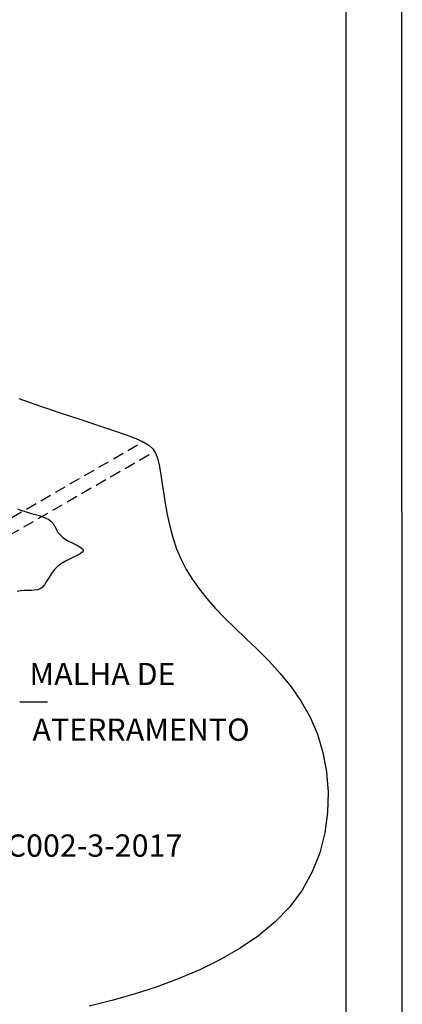
# Model space of a CAD drawing. Extents: x 2653 to 2863, y -766 to -469.
# Drawn here: x 2829 to 2863, y -664 to -575 of the extents above; entities that cross this region are included whole.
import ezdxf
from ezdxf.enums import TextEntityAlignment as Align

# ---------------------------------------------------------------- set-up
doc = ezdxf.new("R2010")
doc.units = 0
doc.header["$MEASUREMENT"] = 0
doc.linetypes.add('DASHEDX2', pattern=[1.5, 1, -0.5])
doc.layers.get('0').update_dxf_attribs({"linetype": 'CONTINUOUS'})
for name, color, linetype in [('C01', 1, 'CONTINUOUS'), ('C02', 2, 'CONTINUOUS'), ('C03', 3, 'CONTINUOUS'), ('C04', 5, 'CONTINUOUS'), ('C05', 4, 'CONTINUOUS'), ('C08', 7, 'CONTINUOUS')]:
    doc.layers.add(name, color=color, linetype=linetype)
doc.styles.add('100CL', font='romans.shx', dxfattribs={"height": 25})
doc.styles.add('80CL', font='romans.shx', dxfattribs={"height": 20})

# ---------------------------------------------------------------- blocks, each defined once
blk = doc.blocks.new('FORMATO_PARA_DETALHE')
at = {"layer": 'C03'}
blk.add_line((210, 0.042), (209.941, 297.042), dxfattribs=at)
at = {"layer": 'C08'}
blk.add_line((204.999, 5.041), (204.942, 292.041), dxfattribs=at)
at = {"layer": 'C04', "style": '80CL'}
for tag, p in [('NOMEDESCRITIVODODETALHE', (114.985, 75.698)), ('PARAIDENTIFICAÇÃODOMESMO', (114.992, 69.956))]:
    blk.add_attdef(tag, text='', height=3.4, rotation=0.01137, dxfattribs=at).set_placement(p, align=Align.MIDDLE)
at = {"layer": 'C04', "ltscale": 0.5, "style": '80CL'}
blk.add_attdef('XXXX-X', text='', height=3, rotation=0.01137, dxfattribs=at).set_placement((140.419, 8.804), align=Align.MIDDLE)
at = {"layer": 'C04', "ltscale": 0.75, "style": '80CL'}
blk.add_attdef('01/01', text='', height=3, rotation=0.01137, dxfattribs=at).set_placement((191.808, 8.814), align=Align.MIDDLE)
at = {"layer": 'C05', "style": '80CL'}
blk.add_attdef('DETALHE', text='', height=3.8, rotation=0.01137, dxfattribs=at).set_placement((114.992, 61.956), align=Align.MIDDLE)

msp = doc.modelspace()

# ---------------------------------------------------------------- linework, layer by layer
at = {"layer": 'C01', "linetype": 'DASHEDX2'}
for p, q in [((2824.283, -622.264), (2839.943, -613.223)), ((2825.336, -623.122), (2840.97, -614.096))]:
    msp.add_line(p, q, dxfattribs=at)
at = {"layer": 'C01'}
msp.add_lwpolyline([(2828.785, -609.357), (2830.732, -610.02), (2832.605, -610.65), (2834.357, -611.235), (2835.938, -611.762), (2837.3, -612.219), (2838.408, -612.601), (2839.281, -612.927), (2839.951, -613.226), (2840.45, -613.526), (2840.81, -613.854), (2841.065, -614.239), (2841.245, -614.707), (2841.384, -615.288), (2841.509, -615.999), (2841.635, -616.825), (2841.771, -617.743), (2841.927, -618.726), (2842.113, -619.751), (2842.338, -620.794), (2842.612, -621.83), (2842.946, -622.834), (2843.346, -623.789), (2843.816, -624.7), (2844.357, -625.579), (2844.97, -626.439), (2845.655, -627.29), (2846.414, -628.146), (2847.247, -629.017), (2848.156, -629.917), (2849.136, -630.857), (2850.162, -631.847), (2851.203, -632.9), (2852.23, -634.025), (2853.211, -635.234), (2854.116, -636.538), (2854.914, -637.948), (2855.576, -639.473), (2856.073, -641.12), (2856.396, -642.86), (2856.535, -644.663), (2856.484, -646.495), (2856.234, -648.323), (2855.778, -650.115), (2855.108, -651.838), (2854.216, -653.459), (2853.101, -654.951), (2851.783, -656.315), (2850.289, -657.557), (2848.646, -658.684), (2846.882, -659.701), (2845.022, -660.615), (2843.094, -661.433), (2841.124, -662.16), (2839.136, -662.804), (2837.134, -663.373), (2835.117, -663.872)], dxfattribs=at)
at = {"layer": 'C02'}
msp.add_line((2828.875, -636.573), (2831.375, -636.573), dxfattribs=at)
msp.add_lwpolyline([(2828.664, -619.237), (2828.988, -619.373), (2829.351, -619.494), (2829.736, -619.606), (2830.129, -619.715), (2830.516, -619.825), (2830.88, -619.942), (2831.208, -620.07), (2831.484, -620.215), (2831.698, -620.381), (2831.862, -620.565), (2831.991, -620.762), (2832.103, -620.968), (2832.214, -621.178), (2832.339, -621.387), (2832.496, -621.592), (2832.7, -621.787), (2832.962, -621.969), (2833.264, -622.14), (2833.582, -622.299), (2833.891, -622.451), (2834.169, -622.595), (2834.391, -622.734), (2834.533, -622.869), (2834.57, -623.003), (2834.488, -623.137), (2834.301, -623.275), (2834.032, -623.42), (2833.706, -623.577), (2833.345, -623.75), (2832.972, -623.941), (2832.611, -624.156), (2832.285, -624.397), (2832.012, -624.666), (2831.785, -624.954), (2831.592, -625.248), (2831.421, -625.538), (2831.259, -625.812), (2831.095, -626.056), (2830.917, -626.261), (2830.712, -626.413), (2830.471, -626.506), (2830.199, -626.552), (2829.903, -626.567), (2829.592, -626.569), (2829.271, -626.573), (2828.951, -626.597), (2828.637, -626.656)], dxfattribs=at)

# ---------------------------------------------------------------- block references
msp.add_blockref('FORMATO_PARA_DETALHE', (2653.185, -765.59))

# ---------------------------------------------------------------- texts
at = {"layer": 'C03', "style": '100CL'}
for s, p in [('MALHA DE ', (2829.75, -635.067)), ('ATERRAMENTO', (2830.019, -640.065)), ('VER DETALHE C002-3-2017', (2809.725, -650.467))]:
    msp.add_text(s, height=2, dxfattribs=at).set_placement(p)

doc.saveas('drawing.dxf')
